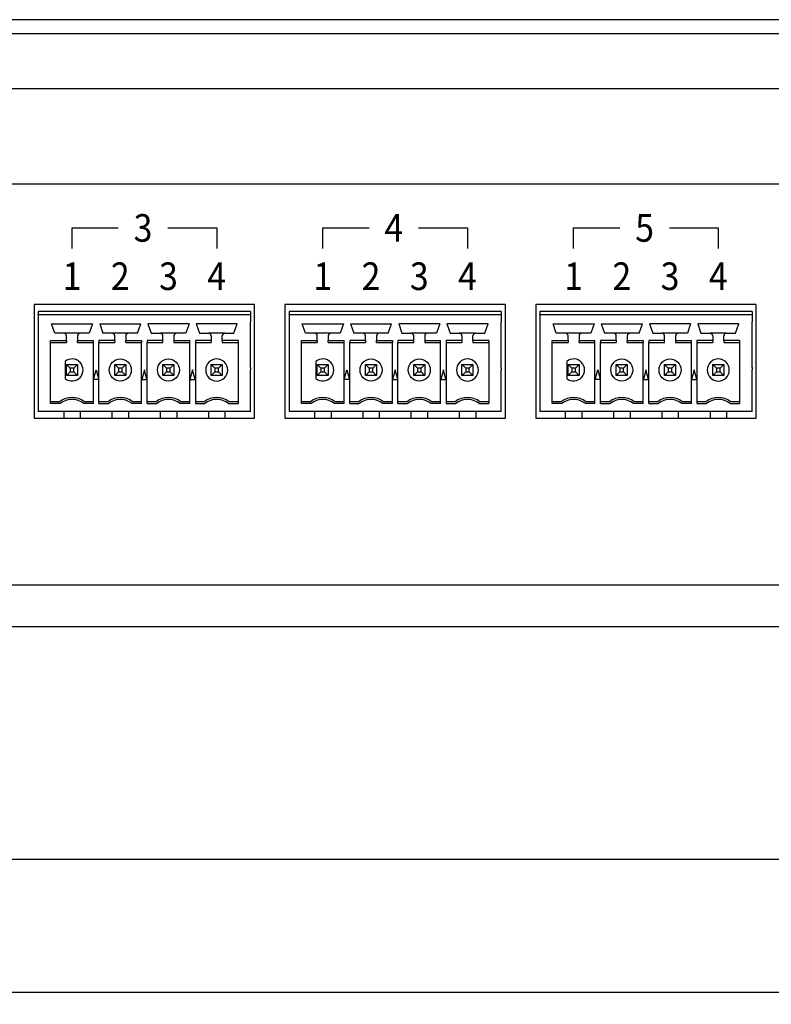
# Model space of a CAD drawing. Extents: x 0 to 540, y 1 to 830.
# Drawn here: x 179 to 234, y 177 to 248 of the extents above; entities that cross this region are included whole.
import ezdxf
from ezdxf.enums import TextEntityAlignment as Align

# ---------------------------------------------------------------- set-up
doc = ezdxf.new("R2010")
doc.units = 0
doc.header["$LTSCALE"] = 24
doc.header["$MEASUREMENT"] = 0
doc.layers.get('0').update_dxf_attribs({"linetype": 'CONTINUOUS'})
doc.layers.get('DEFPOINTS').update_dxf_attribs({"linetype": 'CONTINUOUS'})
doc.layers.add('SCALE', color=4, linetype='CONTINUOUS')
doc.layers.add('SILK', color=5, linetype='CONTINUOUS')
doc.styles.add('SILK', font='simplex.shx')
doc.styles.get("Standard").update_dxf_attribs({"font": 'SIMPLEX.shx'})
doc.dimstyles.get("Standard").update_dxf_attribs({"dimtxt": 0.18, "dimasz": 0.18, "dimexe": 0.18, "dimexo": 0.0625, "dimgap": 0.09, "dimtad": 0, "dimtih": 1, "dimtoh": 1, "dimdec": 4, "dimzin": 0, "dimdsep": 46, "dimtxsty": 'Standard', "dimcen": 0.09, "dimadec": 0, "dimazin": 0, "dimtfac": 1, "dimtdec": 4, "dimtofl": 0, "dimtmove": 0, "dimatfit": 3, "dimfxl": 0, "dimtolj": 1, "dimtzin": 0, "dimarcsym": 0})

# ---------------------------------------------------------------- blocks, each defined once
blk = doc.blocks.new('YAZ1', base_point=(184, 133))
for p, q in [((184, 133), (183, 133.268)), ((184, 133), (183, 132.732)), ((183, 133), (184, 133))]:
    blk.add_line(p, q)
blk = doc.blocks.new('YAZ3')
for p, q in [((-0.999, 0.247), (-0.922, 0.247)), ((-0.999, 0.197), (-0.735, 0.197)), ((-0.999, 0.147), (-0.549, 0.147)), ((-0.999, 0.097), (-0.362, 0.097)), ((-0.999, 0.047), (-0.176, 0.047)), ((-0.999, -0.053), (-0.198, -0.053)), ((-0.999, -0.103), (-0.384, -0.103)), ((-0.999, -0.153), (-0.571, -0.153)), ((-0.999, -0.203), (-0.757, -0.203)), ((-0.999, -0.253), (-0.944, -0.253))]:
    blk.add_line(p, q)
blk.add_solid([(0, 0), (-1, 0.268), (-1, -0.268)])
blk.add_blockref('YAZ1', (0, 0))
blk = doc.blocks.new('*D8')
at = {"layer": 'DEFPOINTS', "color": 0}
for p in [(80.258, 187.242), (80.258, 176.753), (500.258, 176.753)]:
    blk.add_point(p, dxfattribs=at)
at = {"layer": 'SCALE', "color": 0, "lineweight": -2}
for p, q in [((80.258, 182.753), (80.258, 191.742)), ((500.258, 182.753), (500.258, 191.742)), ((495.758, 187.242), (84.758, 187.242))]:
    blk.add_line(p, q, dxfattribs=at)
at = {"layer": 'SCALE', "color": 0, "lineweight": -2, "xscale": 4.5, "yscale": 4.5, "zscale": 4.5, "rotation": 180}
blk.add_blockref('YAZ3', (80.258, 187.242), dxfattribs=at)
at = {"layer": 'SCALE', "color": 0, "lineweight": -2, "xscale": 4.5, "yscale": 4.5, "zscale": 4.5}
blk.add_blockref('YAZ3', (500.258, 187.242), dxfattribs=at)
at = {"layer": 'SCALE', "color": 0, "insert": (290.258, 195.271), "char_height": 6.6, "attachment_point": 5}
blk.add_mtext('\\A1;420 [16.54"]', dxfattribs=at)

msp = doc.modelspace()

# ---------------------------------------------------------------- linework, layer by layer
for p, q in [((495.258, 248.151), (85.258, 248.151)), ((81.758, 247.151), (498.758, 247.151)), ((85.112, 243.151), (286.458, 243.151)), ((180.458, 227.501), (180.458, 219.251)), ((196.458, 227.501), (180.458, 227.501)), ((196.458, 219.251), (196.458, 227.501)), ((214.658, 227.501), (198.658, 227.501)), ((198.658, 227.501), (198.658, 219.251)), ((214.658, 219.251), (214.658, 227.501)), ((232.858, 227.501), (216.858, 227.501)), ((216.858, 227.501), (216.858, 219.251)), ((232.858, 219.251), (232.858, 227.501)), ((196.158, 227.001), (180.758, 227.001)), ((180.758, 227.001), (180.758, 226.801)), ((180.758, 226.751), (180.758, 226.801)), ((196.158, 226.751), (180.758, 226.751)), ((180.758, 226.751), (180.758, 226.651)), ((180.758, 226.651), (180.758, 226.251)), ((196.158, 226.751), (192.159, 226.751)), ((196.158, 227.001), (196.158, 226.801)), ((196.158, 226.751), (196.158, 226.801)), ((196.158, 226.751), (196.158, 226.651)), ((196.158, 226.651), (196.158, 226.251)), ((214.358, 227.001), (198.958, 227.001)), ((198.958, 227.001), (198.958, 226.801)), ((198.958, 226.751), (198.958, 226.801)), ((214.358, 226.751), (198.958, 226.751)), ((198.958, 226.751), (198.958, 226.651)), ((198.958, 226.651), (198.958, 226.251)), ((214.358, 226.751), (210.359, 226.751)), ((214.358, 227.001), (214.358, 226.801)), ((214.358, 226.751), (214.358, 226.801)), ((214.358, 226.751), (214.358, 226.651)), ((214.358, 226.651), (214.358, 226.251)), ((232.558, 227.001), (217.158, 227.001)), ((217.158, 227.001), (217.158, 226.801)), ((217.158, 226.751), (217.158, 226.801)), ((232.558, 226.751), (217.158, 226.751)), ((217.158, 226.751), (217.158, 226.651)), ((217.158, 226.651), (217.158, 226.251)), ((232.558, 226.751), (228.559, 226.751)), ((232.558, 227.001), (232.558, 226.801)), ((232.558, 226.751), (232.558, 226.801)), ((232.558, 226.751), (232.558, 226.651)), ((232.558, 226.651), (232.558, 226.251)), ((180.758, 226.251), (180.758, 222.952)), ((181.953, 225.421), (181.718, 226.101)), ((181.718, 226.101), (182.608, 226.101)), ((182.608, 226.101), (183.208, 226.101)), ((183.208, 226.101), (183.808, 226.101)), ((183.808, 226.101), (184.698, 226.101)), ((184.698, 226.101), (184.463, 225.421)), ((185.218, 226.101), (186.108, 226.101)), ((185.218, 226.101), (185.453, 225.421)), ((186.108, 226.101), (186.708, 226.101)), ((186.708, 226.101), (187.308, 226.101)), ((187.308, 226.101), (188.198, 226.101)), ((187.963, 225.421), (188.198, 226.101)), ((188.718, 226.101), (188.953, 225.421)), ((189.608, 226.101), (188.718, 226.101)), ((190.208, 226.101), (189.608, 226.101)), ((190.808, 226.101), (190.208, 226.101)), ((191.698, 226.101), (190.808, 226.101)), ((191.698, 226.101), (191.463, 225.421)), ((193.108, 226.101), (192.218, 226.101)), ((192.218, 226.101), (192.453, 225.421)), ((193.708, 226.101), (193.108, 226.101)), ((194.308, 226.101), (193.708, 226.101)), ((195.198, 226.101), (194.308, 226.101)), ((194.963, 225.421), (195.198, 226.101)), ((196.158, 223.251), (196.158, 226.251)), ((198.958, 226.251), (198.958, 222.952)), ((200.153, 225.421), (199.918, 226.101)), ((199.918, 226.101), (200.808, 226.101)), ((200.808, 226.101), (201.408, 226.101)), ((201.408, 226.101), (202.008, 226.101)), ((202.008, 226.101), (202.898, 226.101)), ((202.898, 226.101), (202.663, 225.421)), ((203.418, 226.101), (204.308, 226.101)), ((203.418, 226.101), (203.653, 225.421)), ((204.308, 226.101), (204.908, 226.101)), ((204.908, 226.101), (205.508, 226.101)), ((205.508, 226.101), (206.398, 226.101)), ((206.163, 225.421), (206.398, 226.101)), ((206.918, 226.101), (207.153, 225.421)), ((207.808, 226.101), (206.918, 226.101)), ((208.408, 226.101), (207.808, 226.101)), ((209.008, 226.101), (208.408, 226.101)), ((209.898, 226.101), (209.008, 226.101)), ((209.898, 226.101), (209.663, 225.421)), ((211.308, 226.101), (210.418, 226.101)), ((210.418, 226.101), (210.653, 225.421)), ((211.908, 226.101), (211.308, 226.101)), ((212.508, 226.101), (211.908, 226.101)), ((213.398, 226.101), (212.508, 226.101)), ((213.163, 225.421), (213.398, 226.101)), ((214.358, 223.251), (214.358, 226.251)), ((217.158, 226.251), (217.158, 222.952)), ((218.353, 225.421), (218.118, 226.101)), ((218.118, 226.101), (219.008, 226.101)), ((219.008, 226.101), (219.608, 226.101)), ((219.608, 226.101), (220.208, 226.101)), ((220.208, 226.101), (221.098, 226.101)), ((221.098, 226.101), (220.863, 225.421)), ((221.618, 226.101), (222.508, 226.101)), ((221.618, 226.101), (221.853, 225.421)), ((222.508, 226.101), (223.108, 226.101)), ((223.108, 226.101), (223.708, 226.101)), ((223.708, 226.101), (224.598, 226.101)), ((224.363, 225.421), (224.598, 226.101)), ((225.118, 226.101), (225.353, 225.421)), ((226.008, 226.101), (225.118, 226.101)), ((226.608, 226.101), (226.008, 226.101)), ((227.208, 226.101), (226.608, 226.101)), ((228.098, 226.101), (227.208, 226.101)), ((228.098, 226.101), (227.863, 225.421)), ((229.508, 226.101), (228.618, 226.101)), ((228.618, 226.101), (228.853, 225.421)), ((230.108, 226.101), (229.508, 226.101)), ((230.708, 226.101), (230.108, 226.101)), ((231.598, 226.101), (230.708, 226.101)), ((231.363, 225.421), (231.598, 226.101)), ((232.558, 223.251), (232.558, 226.251)), ((182.608, 225.421), (181.953, 225.421)), ((183.208, 225.421), (182.608, 225.421)), ((182.808, 224.885), (182.808, 225.221)), ((183.808, 225.421), (183.208, 225.421)), ((183.608, 225.221), (183.608, 224.885)), ((184.463, 225.421), (183.808, 225.421)), ((186.108, 225.421), (185.453, 225.421)), ((186.708, 225.421), (186.108, 225.421)), ((186.308, 224.885), (186.308, 225.221)), ((187.308, 225.421), (186.708, 225.421)), ((187.108, 225.221), (187.108, 224.885)), ((187.963, 225.421), (187.308, 225.421)), ((188.953, 225.421), (189.608, 225.421)), ((190.208, 225.421), (189.608, 225.421)), ((189.808, 224.885), (189.808, 225.221)), ((190.808, 225.421), (190.208, 225.421)), ((190.608, 225.221), (190.608, 224.885)), ((191.463, 225.421), (190.808, 225.421)), ((192.453, 225.421), (193.108, 225.421)), ((193.708, 225.421), (193.108, 225.421)), ((193.308, 225.221), (193.308, 224.885)), ((194.308, 225.421), (193.708, 225.421)), ((194.108, 224.885), (194.108, 225.221)), ((194.308, 225.421), (194.963, 225.421)), ((200.808, 225.421), (200.153, 225.421)), ((201.408, 225.421), (200.808, 225.421)), ((201.008, 224.885), (201.008, 225.221)), ((202.008, 225.421), (201.408, 225.421)), ((201.808, 225.221), (201.808, 224.885)), ((202.663, 225.421), (202.008, 225.421)), ((204.308, 225.421), (203.653, 225.421)), ((204.908, 225.421), (204.308, 225.421)), ((204.508, 224.885), (204.508, 225.221)), ((205.508, 225.421), (204.908, 225.421)), ((205.308, 225.221), (205.308, 224.885)), ((206.163, 225.421), (205.508, 225.421)), ((207.153, 225.421), (207.808, 225.421)), ((208.408, 225.421), (207.808, 225.421)), ((208.008, 224.885), (208.008, 225.221)), ((209.008, 225.421), (208.408, 225.421)), ((208.808, 225.221), (208.808, 224.885)), ((209.663, 225.421), (209.008, 225.421)), ((210.653, 225.421), (211.308, 225.421)), ((211.908, 225.421), (211.308, 225.421)), ((211.508, 225.221), (211.508, 224.885)), ((212.508, 225.421), (211.908, 225.421)), ((212.308, 224.885), (212.308, 225.221)), ((212.508, 225.421), (213.163, 225.421)), ((219.008, 225.421), (218.353, 225.421)), ((219.608, 225.421), (219.008, 225.421)), ((219.208, 224.885), (219.208, 225.221)), ((220.208, 225.421), (219.608, 225.421)), ((220.008, 225.221), (220.008, 224.885)), ((220.863, 225.421), (220.208, 225.421)), ((222.508, 225.421), (221.853, 225.421)), ((223.108, 225.421), (222.508, 225.421)), ((222.708, 224.885), (222.708, 225.221)), ((223.708, 225.421), (223.108, 225.421)), ((223.508, 225.221), (223.508, 224.885)), ((224.363, 225.421), (223.708, 225.421)), ((225.353, 225.421), (226.008, 225.421)), ((226.608, 225.421), (226.008, 225.421)), ((226.208, 224.885), (226.208, 225.221)), ((227.208, 225.421), (226.608, 225.421)), ((227.008, 225.221), (227.008, 224.885)), ((227.863, 225.421), (227.208, 225.421)), ((228.853, 225.421), (229.508, 225.421)), ((230.108, 225.421), (229.508, 225.421)), ((229.708, 225.221), (229.708, 224.885)), ((230.708, 225.421), (230.108, 225.421)), ((230.508, 224.885), (230.508, 225.221)), ((230.708, 225.421), (231.363, 225.421)), ((181.658, 224.751), (181.658, 224.885)), ((181.658, 224.885), (182.808, 224.885)), ((181.658, 220.451), (181.658, 224.751)), ((181.658, 224.751), (182.808, 224.751)), ((182.808, 224.885), (182.808, 224.751)), ((183.608, 224.751), (183.608, 224.885)), ((183.608, 224.885), (184.758, 224.885)), ((183.608, 224.751), (184.758, 224.751)), ((184.758, 224.751), (184.758, 224.885)), ((184.758, 220.451), (184.758, 224.751)), ((186.308, 224.885), (185.158, 224.885)), ((185.158, 224.885), (185.158, 224.751)), ((185.158, 220.451), (185.158, 224.751)), ((185.158, 224.751), (186.308, 224.751)), ((186.308, 224.885), (186.308, 224.751)), ((187.108, 224.751), (187.108, 224.885)), ((187.108, 224.885), (188.258, 224.885)), ((187.108, 224.751), (188.258, 224.751)), ((188.258, 224.885), (188.258, 224.751)), ((188.258, 220.451), (188.258, 224.751)), ((188.658, 224.885), (188.658, 224.751)), ((189.808, 224.885), (188.658, 224.885)), ((188.658, 220.451), (188.658, 224.751)), ((188.658, 224.751), (189.808, 224.751)), ((189.808, 224.751), (189.808, 224.885)), ((190.608, 224.885), (191.758, 224.885)), ((190.608, 224.885), (190.608, 224.751)), ((190.608, 224.751), (191.758, 224.751)), ((191.758, 224.751), (191.758, 224.885)), ((191.758, 220.451), (191.758, 224.751)), ((193.308, 224.885), (192.158, 224.885)), ((192.158, 224.885), (192.158, 224.751)), ((192.158, 224.751), (192.158, 220.451)), ((192.158, 224.751), (193.308, 224.751)), ((193.308, 224.885), (193.308, 224.751)), ((195.258, 224.885), (194.108, 224.885)), ((194.108, 224.885), (194.108, 224.751)), ((194.108, 224.751), (195.258, 224.751)), ((195.258, 224.885), (195.258, 224.751)), ((195.258, 224.751), (195.258, 220.451)), ((199.858, 224.751), (199.858, 224.885)), ((199.858, 224.885), (201.008, 224.885)), ((199.858, 220.451), (199.858, 224.751)), ((199.858, 224.751), (201.008, 224.751)), ((201.008, 224.885), (201.008, 224.751)), ((201.808, 224.751), (201.808, 224.885)), ((201.808, 224.885), (202.958, 224.885)), ((201.808, 224.751), (202.958, 224.751)), ((202.958, 224.751), (202.958, 224.885)), ((202.958, 220.451), (202.958, 224.751)), ((204.508, 224.885), (203.358, 224.885)), ((203.358, 224.885), (203.358, 224.751)), ((203.358, 220.451), (203.358, 224.751)), ((203.358, 224.751), (204.508, 224.751)), ((204.508, 224.885), (204.508, 224.751)), ((205.308, 224.751), (205.308, 224.885)), ((205.308, 224.885), (206.458, 224.885)), ((205.308, 224.751), (206.458, 224.751)), ((206.458, 224.885), (206.458, 224.751)), ((206.458, 220.451), (206.458, 224.751)), ((206.858, 224.885), (206.858, 224.751)), ((208.008, 224.885), (206.858, 224.885)), ((206.858, 220.451), (206.858, 224.751)), ((206.858, 224.751), (208.008, 224.751)), ((208.008, 224.751), (208.008, 224.885)), ((208.808, 224.885), (209.958, 224.885)), ((208.808, 224.885), (208.808, 224.751)), ((208.808, 224.751), (209.958, 224.751)), ((209.958, 224.751), (209.958, 224.885)), ((209.958, 220.451), (209.958, 224.751)), ((211.508, 224.885), (210.358, 224.885)), ((210.358, 224.885), (210.358, 224.751)), ((210.358, 224.751), (210.358, 220.451)), ((210.358, 224.751), (211.508, 224.751)), ((211.508, 224.885), (211.508, 224.751)), ((213.458, 224.885), (212.308, 224.885)), ((212.308, 224.885), (212.308, 224.751)), ((212.308, 224.751), (213.458, 224.751)), ((213.458, 224.885), (213.458, 224.751)), ((213.458, 224.751), (213.458, 220.451)), ((218.058, 224.751), (218.058, 224.885)), ((218.058, 224.885), (219.208, 224.885)), ((218.058, 220.451), (218.058, 224.751)), ((218.058, 224.751), (219.208, 224.751)), ((219.208, 224.885), (219.208, 224.751)), ((220.008, 224.751), (220.008, 224.885)), ((220.008, 224.885), (221.158, 224.885)), ((220.008, 224.751), (221.158, 224.751)), ((221.158, 224.751), (221.158, 224.885)), ((221.158, 220.451), (221.158, 224.751)), ((222.708, 224.885), (221.558, 224.885)), ((221.558, 224.885), (221.558, 224.751)), ((221.558, 220.451), (221.558, 224.751)), ((221.558, 224.751), (222.708, 224.751)), ((222.708, 224.885), (222.708, 224.751)), ((223.508, 224.751), (223.508, 224.885)), ((223.508, 224.885), (224.658, 224.885)), ((223.508, 224.751), (224.658, 224.751)), ((224.658, 224.885), (224.658, 224.751)), ((224.658, 220.451), (224.658, 224.751)), ((225.058, 224.885), (225.058, 224.751)), ((226.208, 224.885), (225.058, 224.885)), ((225.058, 220.451), (225.058, 224.751)), ((225.058, 224.751), (226.208, 224.751)), ((226.208, 224.751), (226.208, 224.885)), ((227.008, 224.885), (228.158, 224.885)), ((227.008, 224.885), (227.008, 224.751)), ((227.008, 224.751), (228.158, 224.751)), ((228.158, 224.751), (228.158, 224.885)), ((228.158, 220.451), (228.158, 224.751)), ((229.708, 224.885), (228.558, 224.885)), ((228.558, 224.885), (228.558, 224.751)), ((228.558, 224.751), (228.558, 220.451)), ((228.558, 224.751), (229.708, 224.751)), ((229.708, 224.885), (229.708, 224.751)), ((231.658, 224.885), (230.508, 224.885)), ((230.508, 224.885), (230.508, 224.751)), ((230.508, 224.751), (231.658, 224.751)), ((231.658, 224.885), (231.658, 224.751)), ((231.658, 224.751), (231.658, 220.451)), ((180.758, 222.952), (180.758, 222.751)), ((182.708, 223.376), (182.708, 222.127)), ((182.808, 222.351), (182.808, 223.151)), ((183.076, 222.883), (182.808, 223.151)), ((182.808, 223.151), (183.608, 223.151)), ((183.34, 222.883), (183.076, 222.883)), ((183.076, 222.883), (183.076, 222.619)), ((183.608, 223.151), (183.34, 222.883)), ((183.34, 222.619), (183.34, 222.883)), ((183.608, 223.151), (183.608, 222.351)), ((186.308, 222.351), (186.308, 223.151)), ((186.576, 222.883), (186.308, 223.151)), ((186.308, 223.151), (187.108, 223.151)), ((186.576, 222.883), (186.576, 222.619)), ((186.84, 222.883), (186.576, 222.883)), ((187.108, 223.151), (186.84, 222.883)), ((186.84, 222.619), (186.84, 222.883)), ((187.108, 223.151), (187.108, 222.351)), ((189.808, 222.351), (189.808, 223.151)), ((190.076, 222.883), (189.808, 223.151)), ((189.808, 223.151), (190.608, 223.151)), ((190.076, 222.883), (190.076, 222.619)), ((190.34, 222.883), (190.076, 222.883)), ((190.608, 223.151), (190.34, 222.883)), ((190.34, 222.619), (190.34, 222.883)), ((190.608, 223.151), (190.608, 222.351)), ((193.576, 222.883), (193.308, 223.151)), ((193.308, 222.351), (193.308, 223.151)), ((193.308, 223.151), (194.108, 223.151)), ((193.576, 222.883), (193.576, 222.619)), ((193.84, 222.883), (193.576, 222.883)), ((194.108, 223.151), (193.84, 222.883)), ((193.84, 222.619), (193.84, 222.883)), ((194.108, 223.151), (194.108, 222.351)), ((196.158, 223.04), (196.158, 223.251)), ((196.158, 222.926), (196.158, 223.04)), ((196.158, 222.926), (196.158, 222.768)), ((196.158, 222.528), (196.158, 222.768)), ((198.958, 222.952), (198.958, 222.751)), ((200.908, 223.376), (200.908, 222.127)), ((201.008, 223.151), (201.808, 223.151)), ((201.008, 222.351), (201.008, 223.151)), ((201.276, 222.883), (201.008, 223.151)), ((201.54, 222.883), (201.276, 222.883)), ((201.276, 222.883), (201.276, 222.619)), ((201.808, 223.151), (201.54, 222.883)), ((201.54, 222.619), (201.54, 222.883)), ((201.808, 223.151), (201.808, 222.351)), ((204.508, 222.351), (204.508, 223.151)), ((204.776, 222.883), (204.508, 223.151)), ((204.508, 223.151), (205.308, 223.151)), ((204.776, 222.883), (204.776, 222.619)), ((205.04, 222.883), (204.776, 222.883)), ((205.308, 223.151), (205.04, 222.883)), ((205.04, 222.619), (205.04, 222.883)), ((205.308, 223.151), (205.308, 222.351)), ((208.008, 222.351), (208.008, 223.151)), ((208.276, 222.883), (208.008, 223.151)), ((208.008, 223.151), (208.808, 223.151)), ((208.276, 222.883), (208.276, 222.619)), ((208.54, 222.883), (208.276, 222.883)), ((208.808, 223.151), (208.54, 222.883)), ((208.54, 222.619), (208.54, 222.883)), ((208.808, 223.151), (208.808, 222.351)), ((211.776, 222.883), (211.508, 223.151)), ((211.508, 222.351), (211.508, 223.151)), ((211.508, 223.151), (212.308, 223.151)), ((211.776, 222.883), (211.776, 222.619)), ((212.04, 222.883), (211.776, 222.883)), ((212.308, 223.151), (212.04, 222.883)), ((212.04, 222.619), (212.04, 222.883)), ((212.308, 223.151), (212.308, 222.351)), ((214.358, 223.04), (214.358, 223.251)), ((214.358, 222.926), (214.358, 223.04)), ((214.358, 222.926), (214.358, 222.768)), ((214.358, 222.528), (214.358, 222.768)), ((217.158, 222.952), (217.158, 222.751)), ((219.108, 223.376), (219.108, 222.127)), ((219.208, 222.351), (219.208, 223.151)), ((219.476, 222.883), (219.208, 223.151)), ((219.208, 223.151), (220.008, 223.151)), ((219.74, 222.883), (219.476, 222.883)), ((219.476, 222.883), (219.476, 222.619)), ((220.008, 223.151), (219.74, 222.883)), ((219.74, 222.619), (219.74, 222.883)), ((220.008, 223.151), (220.008, 222.351)), ((222.708, 223.151), (223.508, 223.151)), ((222.708, 222.351), (222.708, 223.151)), ((222.976, 222.883), (222.708, 223.151)), ((222.976, 222.883), (222.976, 222.619)), ((223.24, 222.883), (222.976, 222.883)), ((223.508, 223.151), (223.24, 222.883)), ((223.24, 222.619), (223.24, 222.883)), ((223.508, 223.151), (223.508, 222.351)), ((226.208, 222.351), (226.208, 223.151)), ((226.476, 222.883), (226.208, 223.151)), ((226.208, 223.151), (227.008, 223.151)), ((226.476, 222.883), (226.476, 222.619)), ((226.74, 222.883), (226.476, 222.883)), ((227.008, 223.151), (226.74, 222.883)), ((226.74, 222.619), (226.74, 222.883)), ((227.008, 223.151), (227.008, 222.351)), ((229.976, 222.883), (229.708, 223.151)), ((229.708, 222.351), (229.708, 223.151)), ((229.708, 223.151), (230.508, 223.151)), ((229.976, 222.883), (229.976, 222.619)), ((230.24, 222.883), (229.976, 222.883)), ((230.508, 223.151), (230.24, 222.883)), ((230.24, 222.619), (230.24, 222.883)), ((230.508, 223.151), (230.508, 222.351)), ((232.558, 223.04), (232.558, 223.251)), ((232.558, 222.926), (232.558, 223.04)), ((232.558, 222.926), (232.558, 222.768)), ((232.558, 222.528), (232.558, 222.768)), ((180.758, 222.751), (180.758, 222.55)), ((180.758, 222.55), (180.758, 219.751)), ((182.808, 222.351), (183.076, 222.619)), ((183.608, 222.351), (182.808, 222.351)), ((183.076, 222.619), (183.34, 222.619)), ((183.34, 222.619), (183.608, 222.351)), ((184.77, 222.051), (184.958, 222.751)), ((185.146, 222.051), (184.77, 222.051)), ((184.958, 222.751), (185.146, 222.051)), ((186.308, 222.351), (186.576, 222.619)), ((187.108, 222.351), (186.308, 222.351)), ((186.576, 222.619), (186.84, 222.619)), ((186.84, 222.619), (187.108, 222.351)), ((188.458, 222.751), (188.27, 222.051)), ((188.27, 222.051), (188.646, 222.051)), ((188.646, 222.051), (188.458, 222.751)), ((189.808, 222.351), (190.076, 222.619)), ((190.608, 222.351), (189.808, 222.351)), ((190.076, 222.619), (190.34, 222.619)), ((190.34, 222.619), (190.608, 222.351)), ((191.958, 222.751), (191.77, 222.051)), ((191.77, 222.051), (192.146, 222.051)), ((192.146, 222.051), (191.958, 222.751)), ((193.308, 222.351), (193.576, 222.619)), ((194.108, 222.351), (193.308, 222.351)), ((193.576, 222.619), (193.84, 222.619)), ((193.84, 222.619), (194.108, 222.351)), ((196.158, 222.386), (196.158, 222.528)), ((196.158, 222.203), (196.158, 222.386)), ((196.158, 221.975), (196.158, 222.203)), ((198.958, 222.751), (198.958, 222.55)), ((198.958, 222.55), (198.958, 219.751)), ((201.008, 222.351), (201.276, 222.619)), ((201.808, 222.351), (201.008, 222.351)), ((201.276, 222.619), (201.54, 222.619)), ((201.54, 222.619), (201.808, 222.351)), ((202.97, 222.051), (203.158, 222.751)), ((203.346, 222.051), (202.97, 222.051)), ((203.158, 222.751), (203.346, 222.051)), ((204.508, 222.351), (204.776, 222.619)), ((205.308, 222.351), (204.508, 222.351)), ((204.776, 222.619), (205.04, 222.619)), ((205.04, 222.619), (205.308, 222.351)), ((206.658, 222.751), (206.47, 222.051)), ((206.47, 222.051), (206.846, 222.051)), ((206.846, 222.051), (206.658, 222.751)), ((208.008, 222.351), (208.276, 222.619)), ((208.808, 222.351), (208.008, 222.351)), ((208.276, 222.619), (208.54, 222.619)), ((208.54, 222.619), (208.808, 222.351)), ((210.158, 222.751), (209.97, 222.051)), ((209.97, 222.051), (210.346, 222.051)), ((210.346, 222.051), (210.158, 222.751)), ((211.508, 222.351), (211.776, 222.619)), ((212.308, 222.351), (211.508, 222.351)), ((211.776, 222.619), (212.04, 222.619)), ((212.04, 222.619), (212.308, 222.351)), ((214.358, 222.386), (214.358, 222.528)), ((214.358, 222.203), (214.358, 222.386)), ((214.358, 221.975), (214.358, 222.203)), ((217.158, 222.751), (217.158, 222.55)), ((217.158, 222.55), (217.158, 219.751)), ((219.208, 222.351), (219.476, 222.619)), ((220.008, 222.351), (219.208, 222.351)), ((219.476, 222.619), (219.74, 222.619)), ((219.74, 222.619), (220.008, 222.351)), ((221.17, 222.051), (221.358, 222.751)), ((221.546, 222.051), (221.17, 222.051)), ((221.358, 222.751), (221.546, 222.051)), ((222.708, 222.351), (222.976, 222.619)), ((223.508, 222.351), (222.708, 222.351)), ((222.976, 222.619), (223.24, 222.619)), ((223.24, 222.619), (223.508, 222.351)), ((224.858, 222.751), (224.67, 222.051)), ((224.67, 222.051), (225.046, 222.051)), ((225.046, 222.051), (224.858, 222.751)), ((226.208, 222.351), (226.476, 222.619)), ((227.008, 222.351), (226.208, 222.351)), ((226.476, 222.619), (226.74, 222.619)), ((226.74, 222.619), (227.008, 222.351)), ((228.358, 222.751), (228.17, 222.051)), ((228.17, 222.051), (228.546, 222.051)), ((228.546, 222.051), (228.358, 222.751)), ((229.708, 222.351), (229.976, 222.619)), ((230.508, 222.351), (229.708, 222.351)), ((229.976, 222.619), (230.24, 222.619)), ((230.24, 222.619), (230.508, 222.351)), ((232.558, 222.386), (232.558, 222.528)), ((232.558, 222.203), (232.558, 222.386)), ((232.558, 221.975), (232.558, 222.203)), ((196.158, 221.747), (196.158, 221.975)), ((196.158, 221.564), (196.158, 221.747)), ((196.158, 221.422), (196.158, 221.564)), ((196.158, 221.182), (196.158, 221.422)), ((214.358, 221.747), (214.358, 221.975)), ((214.358, 221.564), (214.358, 221.747)), ((214.358, 221.422), (214.358, 221.564)), ((214.358, 221.182), (214.358, 221.422)), ((232.558, 221.747), (232.558, 221.975)), ((232.558, 221.564), (232.558, 221.747)), ((232.558, 221.422), (232.558, 221.564)), ((232.558, 221.182), (232.558, 221.422)), ((196.158, 221.024), (196.158, 221.182)), ((196.158, 220.734), (196.158, 221.024)), ((196.158, 220.576), (196.158, 220.734)), ((214.358, 221.024), (214.358, 221.182)), ((214.358, 220.734), (214.358, 221.024)), ((214.358, 220.576), (214.358, 220.734)), ((232.558, 221.024), (232.558, 221.182)), ((232.558, 220.734), (232.558, 221.024)), ((232.558, 220.576), (232.558, 220.734)), ((182.308, 220.451), (181.658, 220.451)), ((181.658, 220.317), (181.658, 220.451)), ((182.354, 220.317), (181.658, 220.317)), ((184.758, 220.317), (184.062, 220.317)), ((184.758, 220.451), (184.108, 220.451)), ((184.758, 220.317), (184.758, 220.451)), ((185.158, 220.317), (185.158, 220.451)), ((185.808, 220.451), (185.158, 220.451)), ((185.158, 220.317), (185.854, 220.317)), ((188.258, 220.317), (187.562, 220.317)), ((188.258, 220.451), (187.608, 220.451)), ((188.258, 220.317), (188.258, 220.451)), ((189.308, 220.451), (188.658, 220.451)), ((188.658, 220.317), (188.658, 220.451)), ((188.658, 220.317), (189.354, 220.317)), ((191.758, 220.317), (191.062, 220.317)), ((191.758, 220.451), (191.108, 220.451)), ((191.758, 220.317), (191.758, 220.451)), ((192.808, 220.451), (192.158, 220.451)), ((192.158, 220.451), (192.158, 220.317)), ((192.158, 220.317), (192.854, 220.317)), ((194.562, 220.317), (195.258, 220.317)), ((195.258, 220.451), (194.608, 220.451)), ((195.258, 220.451), (195.258, 220.317)), ((196.158, 220.462), (196.158, 220.576)), ((196.158, 220.251), (196.158, 220.462)), ((196.158, 219.751), (196.158, 220.251)), ((200.508, 220.451), (199.858, 220.451)), ((199.858, 220.317), (199.858, 220.451)), ((200.554, 220.317), (199.858, 220.317)), ((202.958, 220.317), (202.262, 220.317)), ((202.958, 220.451), (202.308, 220.451)), ((202.958, 220.317), (202.958, 220.451)), ((203.358, 220.317), (203.358, 220.451)), ((204.008, 220.451), (203.358, 220.451)), ((203.358, 220.317), (204.054, 220.317)), ((206.458, 220.317), (205.762, 220.317)), ((206.458, 220.451), (205.808, 220.451)), ((206.458, 220.317), (206.458, 220.451)), ((207.508, 220.451), (206.858, 220.451)), ((206.858, 220.317), (206.858, 220.451)), ((206.858, 220.317), (207.554, 220.317)), ((209.958, 220.317), (209.262, 220.317)), ((209.958, 220.451), (209.308, 220.451)), ((209.958, 220.317), (209.958, 220.451)), ((211.008, 220.451), (210.358, 220.451)), ((210.358, 220.451), (210.358, 220.317)), ((210.358, 220.317), (211.054, 220.317)), ((212.762, 220.317), (213.458, 220.317)), ((213.458, 220.451), (212.808, 220.451)), ((213.458, 220.451), (213.458, 220.317)), ((214.358, 220.462), (214.358, 220.576)), ((214.358, 220.251), (214.358, 220.462)), ((214.358, 219.751), (214.358, 220.251)), ((218.708, 220.451), (218.058, 220.451)), ((218.058, 220.317), (218.058, 220.451)), ((218.754, 220.317), (218.058, 220.317)), ((221.158, 220.317), (220.462, 220.317)), ((221.158, 220.451), (220.508, 220.451)), ((221.158, 220.317), (221.158, 220.451)), ((221.558, 220.317), (221.558, 220.451)), ((222.208, 220.451), (221.558, 220.451)), ((221.558, 220.317), (222.254, 220.317)), ((224.658, 220.317), (223.962, 220.317)), ((224.658, 220.451), (224.008, 220.451)), ((224.658, 220.317), (224.658, 220.451)), ((225.708, 220.451), (225.058, 220.451)), ((225.058, 220.317), (225.058, 220.451)), ((225.058, 220.317), (225.754, 220.317)), ((228.158, 220.317), (227.462, 220.317)), ((228.158, 220.451), (227.508, 220.451)), ((228.158, 220.317), (228.158, 220.451)), ((229.208, 220.451), (228.558, 220.451)), ((228.558, 220.451), (228.558, 220.317)), ((228.558, 220.317), (229.254, 220.317)), ((230.962, 220.317), (231.658, 220.317)), ((231.658, 220.451), (231.008, 220.451)), ((231.658, 220.451), (231.658, 220.317)), ((232.558, 220.462), (232.558, 220.576)), ((232.558, 220.251), (232.558, 220.462)), ((232.558, 219.751), (232.558, 220.251)), ((180.458, 219.251), (196.458, 219.251)), ((182.608, 219.751), (180.758, 219.751)), ((183.808, 219.751), (182.608, 219.751)), ((182.608, 219.751), (182.608, 219.251)), ((186.108, 219.751), (183.808, 219.751)), ((183.808, 219.751), (183.808, 219.251)), ((186.108, 219.751), (186.108, 219.251)), ((187.308, 219.751), (186.108, 219.751)), ((187.308, 219.751), (187.308, 219.251)), ((189.608, 219.751), (187.308, 219.751)), ((190.808, 219.751), (189.608, 219.751)), ((189.608, 219.751), (189.608, 219.251)), ((193.108, 219.751), (190.808, 219.751)), ((190.808, 219.751), (190.808, 219.251)), ((194.308, 219.751), (193.108, 219.751)), ((193.108, 219.751), (193.108, 219.251)), ((196.158, 219.751), (194.308, 219.751)), ((194.308, 219.751), (194.308, 219.251)), ((198.658, 219.251), (214.658, 219.251)), ((200.808, 219.751), (198.958, 219.751)), ((202.008, 219.751), (200.808, 219.751)), ((200.808, 219.751), (200.808, 219.251)), ((202.008, 219.751), (202.008, 219.251)), ((204.308, 219.751), (202.008, 219.751)), ((204.308, 219.751), (204.308, 219.251)), ((205.508, 219.751), (204.308, 219.751)), ((207.808, 219.751), (205.508, 219.751)), ((205.508, 219.751), (205.508, 219.251)), ((209.008, 219.751), (207.808, 219.751)), ((207.808, 219.751), (207.808, 219.251)), ((211.308, 219.751), (209.008, 219.751)), ((209.008, 219.751), (209.008, 219.251)), ((212.508, 219.751), (211.308, 219.751)), ((211.308, 219.751), (211.308, 219.251)), ((214.358, 219.751), (212.508, 219.751)), ((212.508, 219.751), (212.508, 219.251)), ((216.858, 219.251), (232.858, 219.251)), ((219.008, 219.751), (217.158, 219.751)), ((220.208, 219.751), (219.008, 219.751)), ((219.008, 219.751), (219.008, 219.251)), ((220.208, 219.751), (220.208, 219.251)), ((222.508, 219.751), (220.208, 219.751)), ((223.708, 219.751), (222.508, 219.751)), ((222.508, 219.751), (222.508, 219.251)), ((223.708, 219.751), (223.708, 219.251)), ((226.008, 219.751), (223.708, 219.751)), ((227.208, 219.751), (226.008, 219.751)), ((226.008, 219.751), (226.008, 219.251)), ((229.508, 219.751), (227.208, 219.751)), ((227.208, 219.751), (227.208, 219.251)), ((230.708, 219.751), (229.508, 219.751)), ((229.508, 219.751), (229.508, 219.251)), ((232.558, 219.751), (230.708, 219.751)), ((230.708, 219.751), (230.708, 219.251)), ((493.758, 207.151), (86.758, 207.151)), ((85.258, 204.151), (495.258, 204.151)), ((495.258, 177.603), (85.258, 177.603))]:
    msp.add_line(p, q)
for centre in [(186.708, 222.751), (190.208, 222.751), (204.908, 222.751), (208.408, 222.751), (223.108, 222.751), (226.608, 222.751)]:
    msp.add_circle(centre, 0.8)
for centre, radius, start, end in [((182.608, 225.221), 0.2, 0, 90), ((183.808, 225.221), 0.2, 90, 180), ((186.108, 225.221), 0.2, 0, 90), ((187.308, 225.221), 0.2, 90, 180), ((189.608, 225.221), 0.2, 0, 90), ((190.808, 225.221), 0.2, 90, 180), ((193.108, 225.221), 0.2, 0, 90), ((194.308, 225.221), 0.2, 90, 180), ((200.808, 225.221), 0.2, 0, 90), ((202.008, 225.221), 0.2, 90, 180), ((204.308, 225.221), 0.2, 0, 90), ((205.508, 225.221), 0.2, 90, 180), ((207.808, 225.221), 0.2, 0, 90), ((209.008, 225.221), 0.2, 90, 180), ((211.308, 225.221), 0.2, 0, 90), ((212.508, 225.221), 0.2, 90, 180), ((219.008, 225.221), 0.2, 0, 90), ((220.208, 225.221), 0.2, 90, 180), ((222.508, 225.221), 0.2, 0, 90), ((223.708, 225.221), 0.2, 90, 180), ((226.008, 225.221), 0.2, 0, 90), ((227.208, 225.221), 0.2, 90, 180), ((229.508, 225.221), 0.2, 0, 90), ((230.708, 225.221), 0.2, 90, 180), ((183.208, 222.751), 0.8, 231.31781, 128.68219), ((193.708, 222.751), 0.8, 90, 270), ((193.708, 222.751), 0.8, 270, 90), ((201.408, 222.751), 0.8, 231.31781, 128.68219), ((211.908, 222.751), 0.8, 90, 270), ((211.908, 222.751), 0.8, 270, 90), ((219.608, 222.751), 0.8, 231.31781, 128.68219), ((230.108, 222.751), 0.8, 90, 270), ((230.108, 222.751), 0.8, 270, 90), ((183.208, 219.251), 1.5, 53.1301, 126.8699), ((186.708, 219.251), 1.5, 53.1301, 126.8699), ((190.208, 219.251), 1.5, 53.1301, 126.8699), ((193.708, 219.251), 1.5, 53.1301, 126.8699), ((201.408, 219.251), 1.5, 53.1301, 126.8699), ((204.908, 219.251), 1.5, 53.1301, 126.8699), ((208.408, 219.251), 1.5, 53.1301, 126.8699), ((211.908, 219.251), 1.5, 53.1301, 126.8699), ((219.608, 219.251), 1.5, 53.1301, 126.8699), ((223.108, 219.251), 1.5, 53.1301, 126.8699), ((226.608, 219.251), 1.5, 53.1301, 126.8699), ((230.108, 219.251), 1.5, 53.1301, 126.8699), ((183.208, 219.251), 1.366, 51.29582, 128.70418), ((186.708, 219.251), 1.366, 51.29582, 128.70418), ((190.208, 219.251), 1.366, 51.29582, 128.70418), ((193.708, 219.251), 1.366, 51.29582, 128.70418), ((201.408, 219.251), 1.366, 51.29582, 128.70418), ((204.908, 219.251), 1.366, 51.29582, 128.70418), ((208.408, 219.251), 1.366, 51.29582, 128.70418), ((211.908, 219.251), 1.366, 51.29582, 128.70418), ((219.608, 219.251), 1.366, 51.29582, 128.70418), ((223.108, 219.251), 1.366, 51.29582, 128.70418), ((226.608, 219.251), 1.366, 51.29582, 128.70418), ((230.108, 219.251), 1.366, 51.29582, 128.70418)]:
    msp.add_arc(centre, radius, start, end)
at = {"layer": 'SILK'}
for p, q in [((145.808, 236.251), (279.962, 236.251)), ((183.208, 233.051), (186.562, 233.051)), ((183.208, 231.551), (183.208, 233.051)), ((190.162, 233.051), (193.708, 233.051)), ((193.708, 233.051), (193.708, 231.551)), ((201.408, 233.051), (204.762, 233.051)), ((201.408, 231.551), (201.408, 233.051)), ((208.362, 233.051), (211.908, 233.051)), ((211.908, 233.051), (211.908, 231.551)), ((219.608, 233.051), (222.962, 233.051)), ((219.608, 231.551), (219.608, 233.051)), ((226.562, 233.051), (230.108, 233.051)), ((230.108, 233.051), (230.108, 231.551))]:
    msp.add_line(p, q, dxfattribs=at)

# ---------------------------------------------------------------- texts
at = {"layer": 'SILK', "style": 'SILK', "width": 0.9}
for s, p in [('3', (188.362, 233.051)), ('4', (206.562, 233.051)), ('5', (224.762, 233.051)), ('1', (183.208, 229.551)), ('2', (186.708, 229.551)), ('3', (190.208, 229.551)), ('4', (193.708, 229.551)), ('1', (201.408, 229.551)), ('2', (204.908, 229.551)), ('3', (208.408, 229.551)), ('4', (211.908, 229.551)), ('1', (219.608, 229.551)), ('2', (223.108, 229.551)), ('3', (226.608, 229.551)), ('4', (230.108, 229.551))]:
    msp.add_text(s, height=2, dxfattribs=at).set_placement(p, align=Align.MIDDLE_CENTER)

# ---------------------------------------------------------------- dimensions: what is measured, and where the dimension line sits
at = {"layer": 'SCALE'}
dim = msp.add_linear_dim(base=(80.258, 187.242), p1=(500.258, 176.753), p2=(80.258, 176.753), dimstyle='Standard', override={"dimscale": 3, "dimtxt": 2.2, "dimasz": 1.5, "dimexe": 1.5, "dimexo": 2, "dimgap": 1, "dimtad": 1, "dimtih": 0, "dimtoh": 0, "dimdec": 1, "dimzin": 8, "dimblk": 'YAZ3', "dimtdec": 3, "dimtofl": 1, "dimtmove": 2, "dimldrblk": 'YAZ3', "dimtvp": 1}, dxfattribs=at)
dim.commit()
dim.dimension.update_dxf_attribs({"geometry": '*D8', "text_midpoint": (290.258, 195.271)})

doc.saveas('drawing.dxf')
